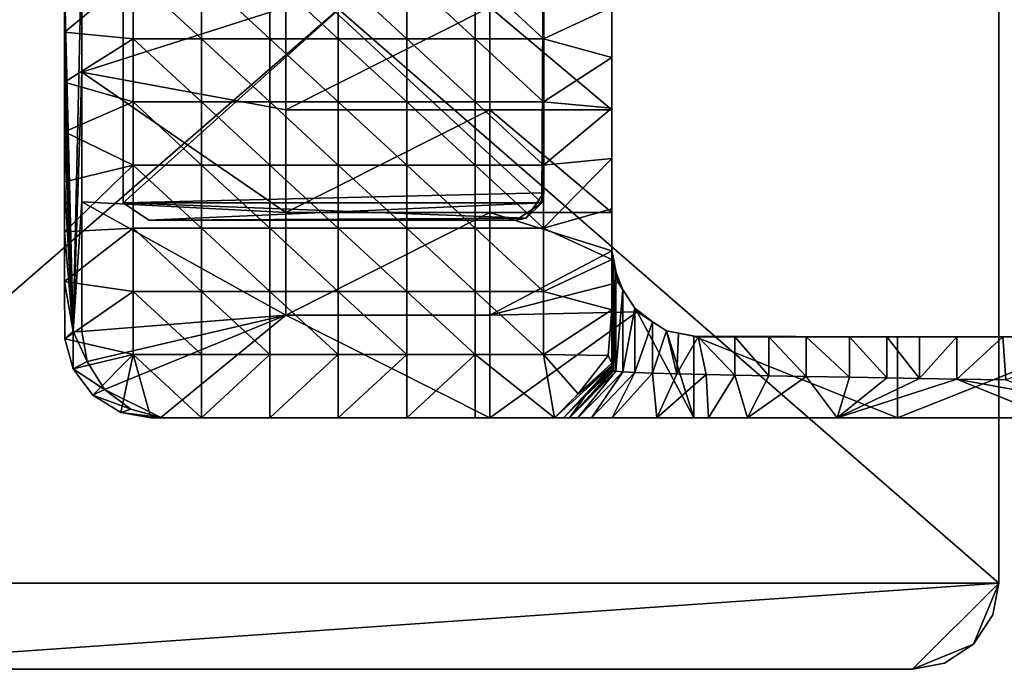
# Model space of a CAD drawing. Units: inches. Extents: x -5.3 to 5.3, y -2.9 to 3.7.
# Drawn here: x 1.5 to 2.9, y 1.9 to 2.8 of the extents above; entities that cross this region are included whole.
import ezdxf

# ---------------------------------------------------------------- set-up
doc = ezdxf.new("R2010")
doc.units = ezdxf.units.IN
doc.layers.get('0').update_dxf_attribs({"true_color": 0xc2ced6})

msp = doc.modelspace()

# ---------------------------------------------------------------- linework, layer by layer
for points in [[(2.8738, 2.0184), (2.8738, 3.5932), (1.0632, 3.5932), (2.8738, 2.0184)], [(1.0632, 3.5932), (1.0632, 2.0184), (2.8738, 2.0184), (1.0632, 3.5932)], [(1.0632, 2.0184), (1.0632, 3.5932), (2.8738, 3.5932), (1.0632, 2.0184)], [(2.8738, 3.5932), (2.8738, 2.0184), (1.0632, 2.0184), (2.8738, 3.5932)], [(2.8738, 3.5932), (2.8738, 3.5932), (2.8738, 2.0184), (2.8738, 3.5932)], [(2.8738, 2.0184), (2.8738, 2.0184), (2.8738, 3.5932), (2.8738, 2.0184)], [(2.3435, 3.1409), (2.3435, 2.8084), (2.3435, 2.4742), (2.3435, 3.1409)], [(2.3435, 2.4742), (2.3435, 2.8084), (2.3435, 3.1409), (2.3435, 2.4742)], [(2.25, 3.0576), (1.6736, 3.0715), (1.6736, 2.5401), (2.25, 3.0576)], [(2.2473, 2.5401), (1.6736, 2.5401), (1.6736, 3.0715), (2.2473, 2.5401)], [(1.6736, 3.0715), (2.25, 3.0576), (2.2473, 2.5401), (1.6736, 3.0715)], [(1.6736, 3.0715), (1.6736, 2.5401), (1.6736, 2.5401), (1.6736, 3.0715)], [(1.6736, 2.5401), (1.6736, 3.0715), (1.6736, 3.0715), (1.6736, 2.5401)], [(1.6736, 2.5401), (2.25, 2.554), (2.25, 3.0576), (1.6736, 2.5401)], [(2.2473, 2.5401), (2.25, 3.0576), (2.25, 3.0576), (2.2473, 2.5401)], [(2.25, 3.0576), (2.25, 2.554), (2.2473, 2.5401), (2.25, 3.0576)], [(1.6051, 2.3635), (1.617, 2.8973), (1.5932, 2.8426), (1.6051, 2.3635)], [(1.6051, 2.3635), (1.617, 2.7194), (1.617, 2.8973), (1.6051, 2.3635)], [(1.617, 2.7194), (1.8965, 2.8084), (1.617, 2.8973), (1.617, 2.7194)], [(1.5932, 2.7741), (1.5932, 2.8426), (1.687, 2.8517), (1.5932, 2.7741)], [(1.687, 2.8517), (1.687, 2.7651), (1.5932, 2.7741), (1.687, 2.8517)], [(1.7808, 2.7651), (1.687, 2.7651), (1.687, 2.8517), (1.7808, 2.7651)], [(1.687, 2.8517), (1.7808, 2.8517), (1.7808, 2.7651), (1.687, 2.8517)], [(1.8745, 2.7651), (1.7808, 2.7651), (1.7808, 2.8517), (1.8745, 2.7651)], [(1.7808, 2.8517), (1.8745, 2.8517), (1.8745, 2.7651), (1.7808, 2.8517)], [(1.9683, 2.7651), (1.8745, 2.7651), (1.8745, 2.8517), (1.9683, 2.7651)], [(1.8745, 2.8517), (1.9683, 2.8517), (1.9683, 2.7651), (1.8745, 2.8517)], [(2.0621, 2.7651), (1.9683, 2.7651), (1.9683, 2.8517), (2.0621, 2.7651)], [(1.9683, 2.8517), (2.0621, 2.8517), (2.0621, 2.7651), (1.9683, 2.8517)], [(2.1559, 2.7651), (2.0621, 2.7651), (2.0621, 2.8517), (2.1559, 2.7651)], [(2.0621, 2.8517), (2.1559, 2.8517), (2.1559, 2.7651), (2.0621, 2.8517)], [(2.2497, 2.7651), (2.1559, 2.7651), (2.1559, 2.8517), (2.2497, 2.7651)], [(2.1559, 2.8517), (2.2497, 2.8517), (2.2497, 2.7651), (2.1559, 2.8517)], [(2.3435, 2.8084), (2.2497, 2.7651), (2.2497, 2.8517), (2.3435, 2.8084)], [(1.6051, 2.3635), (1.5932, 2.8426), (1.5932, 2.7741), (1.6051, 2.3635)], [(1.617, 2.7194), (1.8965, 2.6676), (1.8965, 2.8084), (1.617, 2.7194)], [(1.8965, 2.6676), (2.1761, 2.6676), (2.1761, 2.8084), (1.8965, 2.6676)], [(2.1761, 2.8084), (1.8965, 2.8084), (1.8965, 2.6676), (2.1761, 2.8084)], [(2.3435, 2.8084), (2.1761, 2.8084), (2.3435, 2.6676), (2.3435, 2.8084)], [(2.1761, 2.8084), (2.1761, 2.6676), (2.3435, 2.6676), (2.1761, 2.8084)], [(2.2497, 2.7651), (2.3435, 2.8084), (2.3435, 2.7392), (2.2497, 2.7651)], [(2.3435, 2.4742), (2.3435, 2.8084), (2.3435, 2.5269), (2.3435, 2.4742)], [(2.3435, 2.8084), (2.3435, 2.8084), (2.3435, 2.6676), (2.3435, 2.8084)], [(2.3435, 2.6676), (2.3435, 2.5269), (2.3435, 2.8084), (2.3435, 2.6676)], [(2.3435, 2.4742), (2.3435, 2.4742), (2.3435, 2.8084), (2.3435, 2.4742)], [(2.3435, 2.8084), (2.3435, 2.4742), (2.3435, 2.4742), (2.3435, 2.8084)], [(2.3435, 2.8084), (2.3435, 2.4742), (2.3435, 2.4742), (2.3435, 2.8084)], [(2.3435, 2.4742), (2.3435, 2.7392), (2.3435, 2.8084), (2.3435, 2.4742)], [(1.6051, 2.3635), (1.5932, 2.7741), (1.5932, 2.7057), (1.6051, 2.3635)], [(1.5932, 2.7057), (1.5932, 2.7741), (1.687, 2.7651), (1.5932, 2.7057)], [(1.687, 2.7651), (1.687, 2.6784), (1.5932, 2.7057), (1.687, 2.7651)], [(1.7808, 2.6784), (1.687, 2.6784), (1.687, 2.7651), (1.7808, 2.6784)], [(1.687, 2.7651), (1.7808, 2.7651), (1.7808, 2.6784), (1.687, 2.7651)], [(1.8745, 2.6784), (1.7808, 2.6784), (1.7808, 2.7651), (1.8745, 2.6784)], [(1.7808, 2.7651), (1.8745, 2.7651), (1.8745, 2.6784), (1.7808, 2.7651)], [(1.9683, 2.6784), (1.8745, 2.6784), (1.8745, 2.7651), (1.9683, 2.6784)], [(1.8745, 2.7651), (1.9683, 2.7651), (1.9683, 2.6784), (1.8745, 2.7651)], [(2.0621, 2.6784), (1.9683, 2.6784), (1.9683, 2.7651), (2.0621, 2.6784)], [(1.9683, 2.7651), (2.0621, 2.7651), (2.0621, 2.6784), (1.9683, 2.7651)], [(2.1559, 2.6784), (2.0621, 2.6784), (2.0621, 2.7651), (2.1559, 2.6784)], [(2.0621, 2.7651), (2.1559, 2.7651), (2.1559, 2.6784), (2.0621, 2.7651)], [(2.2497, 2.6784), (2.1559, 2.6784), (2.1559, 2.7651), (2.2497, 2.6784)], [(2.1559, 2.7651), (2.2497, 2.7651), (2.2497, 2.6784), (2.1559, 2.7651)], [(2.2497, 2.6784), (2.2497, 2.7651), (2.3435, 2.7392), (2.2497, 2.6784)], [(2.3435, 2.7392), (2.3435, 2.67), (2.2497, 2.6784), (2.3435, 2.7392)], [(2.3435, 2.7392), (2.3435, 2.4742), (2.3435, 2.67), (2.3435, 2.7392)], [(1.617, 2.7194), (1.6051, 2.3635), (1.617, 2.5415), (1.617, 2.7194)], [(1.8965, 2.5269), (1.8965, 2.6676), (1.617, 2.7194), (1.8965, 2.5269)], [(1.617, 2.7194), (1.617, 2.5415), (1.8965, 2.5269), (1.617, 2.7194)], [(1.6051, 2.3635), (1.5932, 2.7057), (1.5932, 2.6373), (1.6051, 2.3635)], [(1.5932, 2.7057), (1.687, 2.6784), (1.5932, 2.6373), (1.5932, 2.7057)], [(1.687, 2.6784), (1.687, 2.5918), (1.5932, 2.6373), (1.687, 2.6784)], [(1.7808, 2.5918), (1.687, 2.5918), (1.687, 2.6784), (1.7808, 2.5918)], [(1.687, 2.6784), (1.7808, 2.6784), (1.7808, 2.5918), (1.687, 2.6784)], [(1.8745, 2.5918), (1.7808, 2.5918), (1.7808, 2.6784), (1.8745, 2.5918)], [(1.7808, 2.6784), (1.8745, 2.6784), (1.8745, 2.5918), (1.7808, 2.6784)], [(1.9683, 2.5918), (1.8745, 2.5918), (1.8745, 2.6784), (1.9683, 2.5918)], [(1.8745, 2.6784), (1.9683, 2.6784), (1.9683, 2.5918), (1.8745, 2.6784)], [(2.0621, 2.5918), (1.9683, 2.5918), (1.9683, 2.6784), (2.0621, 2.5918)], [(1.9683, 2.6784), (2.0621, 2.6784), (2.0621, 2.5918), (1.9683, 2.6784)], [(2.1559, 2.5918), (2.0621, 2.5918), (2.0621, 2.6784), (2.1559, 2.5918)], [(2.0621, 2.6784), (2.1559, 2.6784), (2.1559, 2.5918), (2.0621, 2.6784)], [(2.2497, 2.5918), (2.1559, 2.5918), (2.1559, 2.6784), (2.2497, 2.5918)], [(2.1559, 2.6784), (2.2497, 2.6784), (2.2497, 2.5918), (2.1559, 2.6784)], [(2.2497, 2.5918), (2.2497, 2.6784), (2.3435, 2.67), (2.2497, 2.5918)], [(1.8965, 2.5269), (2.1761, 2.5269), (2.1761, 2.6676), (1.8965, 2.5269)], [(2.1761, 2.6676), (1.8965, 2.6676), (1.8965, 2.5269), (2.1761, 2.6676)], [(2.3435, 2.6676), (2.1761, 2.6676), (2.3435, 2.5269), (2.3435, 2.6676)], [(2.1761, 2.6676), (2.1761, 2.5269), (2.3435, 2.5269), (2.1761, 2.6676)], [(2.3435, 2.67), (2.3435, 2.6008), (2.2497, 2.5918), (2.3435, 2.67)], [(2.3435, 2.4742), (2.3435, 2.4742), (2.3435, 2.67), (2.3435, 2.4742)], [(2.3435, 2.4742), (2.3435, 2.6008), (2.3435, 2.67), (2.3435, 2.4742)], [(1.6051, 2.3635), (1.5932, 2.6373), (1.5932, 2.5688), (1.6051, 2.3635)], [(1.5932, 2.5688), (1.5932, 2.6373), (1.687, 2.5918), (1.5932, 2.5688)], [(1.5932, 2.5004), (1.5932, 2.5688), (1.687, 2.5918), (1.5932, 2.5004)], [(1.687, 2.5918), (1.687, 2.5052), (1.5932, 2.5004), (1.687, 2.5918)], [(1.7808, 2.5052), (1.687, 2.5052), (1.687, 2.5918), (1.7808, 2.5052)], [(1.687, 2.5918), (1.7808, 2.5918), (1.7808, 2.5052), (1.687, 2.5918)], [(1.8745, 2.5052), (1.7808, 2.5052), (1.7808, 2.5918), (1.8745, 2.5052)], [(1.7808, 2.5918), (1.8745, 2.5918), (1.8745, 2.5052), (1.7808, 2.5918)], [(1.9683, 2.5052), (1.8745, 2.5052), (1.8745, 2.5918), (1.9683, 2.5052)], [(1.8745, 2.5918), (1.9683, 2.5918), (1.9683, 2.5052), (1.8745, 2.5918)], [(2.0621, 2.5052), (1.9683, 2.5052), (1.9683, 2.5918), (2.0621, 2.5052)], [(1.9683, 2.5918), (2.0621, 2.5918), (2.0621, 2.5052), (1.9683, 2.5918)], [(2.1559, 2.5052), (2.0621, 2.5052), (2.0621, 2.5918), (2.1559, 2.5052)], [(2.0621, 2.5918), (2.1559, 2.5918), (2.1559, 2.5052), (2.0621, 2.5918)], [(2.2497, 2.5052), (2.1559, 2.5052), (2.1559, 2.5918), (2.2497, 2.5052)], [(2.1559, 2.5918), (2.2497, 2.5918), (2.2497, 2.5052), (2.1559, 2.5918)], [(2.2497, 2.5052), (2.2497, 2.5918), (2.3435, 2.6008), (2.2497, 2.5052)], [(2.3435, 2.6008), (2.3435, 2.5317), (2.2497, 2.5052), (2.3435, 2.6008)], [(2.3435, 2.4742), (2.3435, 2.5317), (2.3435, 2.6008), (2.3435, 2.4742)], [(1.6051, 2.3635), (1.5932, 2.5688), (1.5932, 2.5004), (1.6051, 2.3635)], [(1.6736, 2.5401), (2.2261, 2.5189), (2.25, 2.554), (1.6736, 2.5401)], [(2.2473, 2.5401), (2.25, 2.554), (2.2261, 2.5189), (2.2473, 2.5401)], [(1.617, 2.3635), (1.617, 2.5415), (1.6051, 2.3635), (1.617, 2.3635)], [(1.8965, 2.3862), (1.8965, 2.5269), (1.617, 2.5415), (1.8965, 2.3862)], [(1.617, 2.5415), (1.617, 2.3635), (1.8965, 2.3862), (1.617, 2.5415)], [(1.7087, 2.5162), (2.2261, 2.5189), (1.6736, 2.5401), (1.7087, 2.5162)], [(1.7087, 2.5162), (1.6736, 2.5401), (2.2473, 2.5401), (1.7087, 2.5162)], [(1.7087, 2.5162), (1.7087, 2.5162), (1.6736, 2.5401), (1.7087, 2.5162)], [(1.6736, 2.5401), (1.6736, 2.5401), (1.7087, 2.5162), (1.6736, 2.5401)], [(2.2473, 2.5401), (2.2122, 2.5162), (1.7087, 2.5162), (2.2473, 2.5401)], [(2.2473, 2.5401), (2.2261, 2.5189), (2.2122, 2.5162), (2.2473, 2.5401)], [(1.8965, 2.3862), (2.1761, 2.3862), (2.1761, 2.5269), (1.8965, 2.3862)], [(2.1761, 2.5269), (1.8965, 2.5269), (1.8965, 2.3862), (2.1761, 2.5269)], [(2.1761, 2.5269), (2.3435, 2.4742), (2.3435, 2.5269), (2.1761, 2.5269)], [(2.1761, 2.3862), (2.3435, 2.4742), (2.1761, 2.5269), (2.1761, 2.3862)], [(2.2497, 2.5052), (2.3435, 2.5317), (2.3435, 2.4625), (2.2497, 2.5052)], [(2.3435, 2.4742), (2.3435, 2.4625), (2.3435, 2.5317), (2.3435, 2.4742)], [(2.3435, 2.4742), (2.3435, 2.5317), (2.3435, 2.4742), (2.3435, 2.4742)], [(2.3435, 2.4742), (2.3435, 2.5269), (2.3435, 2.4742), (2.3435, 2.4742)], [(1.7087, 2.5162), (2.2122, 2.5162), (2.2261, 2.5189), (1.7087, 2.5162)], [(2.2261, 2.5189), (1.7087, 2.5162), (1.7087, 2.5162), (2.2261, 2.5189)], [(1.5932, 2.432), (1.5932, 2.5004), (1.687, 2.5052), (1.5932, 2.432)], [(1.687, 2.5052), (1.687, 2.4186), (1.5932, 2.432), (1.687, 2.5052)], [(1.6051, 2.3635), (1.5932, 2.5004), (1.5932, 2.432), (1.6051, 2.3635)], [(1.7808, 2.4186), (1.687, 2.4186), (1.687, 2.5052), (1.7808, 2.4186)], [(1.687, 2.5052), (1.7808, 2.5052), (1.7808, 2.4186), (1.687, 2.5052)], [(1.8745, 2.4186), (1.7808, 2.4186), (1.7808, 2.5052), (1.8745, 2.4186)], [(1.7808, 2.5052), (1.8745, 2.5052), (1.8745, 2.4186), (1.7808, 2.5052)], [(1.9683, 2.4186), (1.8745, 2.4186), (1.8745, 2.5052), (1.9683, 2.4186)], [(1.8745, 2.5052), (1.9683, 2.5052), (1.9683, 2.4186), (1.8745, 2.5052)], [(2.0621, 2.4186), (1.9683, 2.4186), (1.9683, 2.5052), (2.0621, 2.4186)], [(1.9683, 2.5052), (2.0621, 2.5052), (2.0621, 2.4186), (1.9683, 2.5052)], [(2.1559, 2.4186), (2.0621, 2.4186), (2.0621, 2.5052), (2.1559, 2.4186)], [(2.0621, 2.5052), (2.1559, 2.5052), (2.1559, 2.4186), (2.0621, 2.5052)], [(2.2497, 2.4186), (2.1559, 2.4186), (2.1559, 2.5052), (2.2497, 2.4186)], [(2.1559, 2.5052), (2.2497, 2.5052), (2.2497, 2.4186), (2.1559, 2.5052)], [(2.2497, 2.4186), (2.2497, 2.5052), (2.3435, 2.4625), (2.2497, 2.4186)], [(2.3435, 2.4742), (2.1761, 2.3862), (2.3518, 2.4307), (2.3435, 2.4742)], [(2.3435, 2.4742), (2.346, 2.4612), (2.3443, 2.4702), (2.3435, 2.4742)], [(2.3443, 2.4702), (2.3435, 2.4741), (2.3435, 2.4742), (2.3443, 2.4702)], [(2.3435, 2.4742), (2.3518, 2.4307), (2.3489, 2.4456), (2.3435, 2.4742)], [(2.3489, 2.4456), (2.346, 2.4612), (2.3435, 2.4742), (2.3489, 2.4456)], [(2.3435, 2.4742), (2.3435, 2.4741), (2.3435, 2.4742), (2.3435, 2.4742)], [(2.3435, 2.3139), (2.3435, 2.4742), (2.3435, 2.4742), (2.3435, 2.3139)], [(2.3435, 2.4742), (2.3435, 2.3139), (2.3435, 2.3166), (2.3435, 2.4742)], [(2.3435, 2.32), (2.3435, 2.4742), (2.3435, 2.4742), (2.3435, 2.32)], [(2.3435, 2.32), (2.3435, 2.4742), (2.3435, 2.3166), (2.3435, 2.32)], [(2.3435, 2.3166), (2.3435, 2.4742), (2.3435, 2.4742), (2.3435, 2.3166)], [(2.3435, 2.4742), (2.3435, 2.3166), (2.3435, 2.4742), (2.3435, 2.4742)], [(2.3435, 2.4625), (2.3435, 2.4742), (2.3435, 2.32), (2.3435, 2.4625)], [(2.3435, 2.4742), (2.3435, 2.4742), (2.3435, 2.32), (2.3435, 2.4742)], [(2.3435, 2.4741), (2.3435, 2.311), (2.3435, 2.4742), (2.3435, 2.4741)], [(2.3435, 2.4742), (2.3435, 2.311), (2.3435, 2.3139), (2.3435, 2.4742)], [(2.3443, 2.4702), (2.3435, 2.311), (2.3435, 2.4741), (2.3443, 2.4702)], [(2.3435, 2.311), (2.3443, 2.4702), (2.3443, 2.3103), (2.3435, 2.311)], [(2.3443, 2.4702), (2.346, 2.4612), (2.3443, 2.3103), (2.3443, 2.4702)], [(2.3435, 2.4625), (2.3435, 2.3933), (2.2497, 2.4186), (2.3435, 2.4625)], [(2.3435, 2.32), (2.3435, 2.3933), (2.3435, 2.4625), (2.3435, 2.32)], [(2.346, 2.3097), (2.3443, 2.3103), (2.346, 2.4612), (2.346, 2.3097)], [(2.3489, 2.4456), (2.346, 2.3097), (2.346, 2.4612), (2.3489, 2.4456)], [(2.346, 2.3097), (2.3489, 2.4456), (2.3489, 2.3091), (2.346, 2.3097)], [(2.3518, 2.4307), (2.3584, 2.4206), (2.3489, 2.4456), (2.3518, 2.4307)], [(2.3584, 2.4206), (2.3489, 2.3091), (2.3489, 2.4456), (2.3584, 2.4206)], [(1.6051, 2.3635), (1.5932, 2.432), (1.5936, 2.3536), (1.6051, 2.3635)], [(1.5936, 2.3536), (1.5932, 2.432), (1.687, 2.4186), (1.5936, 2.3536)], [(2.1761, 2.3862), (2.3781, 2.3906), (2.3518, 2.4307), (2.1761, 2.3862)], [(2.3781, 2.3906), (2.3747, 2.3958), (2.3518, 2.4307), (2.3781, 2.3906)], [(2.3584, 2.4206), (2.3518, 2.4307), (2.3747, 2.3958), (2.3584, 2.4206)], [(1.687, 2.4186), (1.687, 2.332), (1.5936, 2.3536), (1.687, 2.4186)], [(1.7808, 2.332), (1.687, 2.332), (1.687, 2.4186), (1.7808, 2.332)], [(1.687, 2.4186), (1.7808, 2.4186), (1.7808, 2.332), (1.687, 2.4186)], [(1.8745, 2.332), (1.7808, 2.332), (1.7808, 2.4186), (1.8745, 2.332)], [(1.7808, 2.4186), (1.8745, 2.4186), (1.8745, 2.332), (1.7808, 2.4186)], [(1.9683, 2.332), (1.8745, 2.332), (1.8745, 2.4186), (1.9683, 2.332)], [(1.8745, 2.4186), (1.9683, 2.4186), (1.9683, 2.332), (1.8745, 2.4186)], [(2.0621, 2.332), (1.9683, 2.332), (1.9683, 2.4186), (2.0621, 2.332)], [(1.9683, 2.4186), (2.0621, 2.4186), (2.0621, 2.332), (1.9683, 2.4186)], [(2.1559, 2.332), (2.0621, 2.332), (2.0621, 2.4186), (2.1559, 2.332)], [(2.0621, 2.4186), (2.1559, 2.4186), (2.1559, 2.332), (2.0621, 2.4186)], [(2.2497, 2.332), (2.1559, 2.332), (2.1559, 2.4186), (2.2497, 2.332)], [(2.1559, 2.4186), (2.2497, 2.4186), (2.2497, 2.332), (2.1559, 2.4186)], [(2.2497, 2.332), (2.2497, 2.4186), (2.3435, 2.3933), (2.2497, 2.332)], [(2.3489, 2.3091), (2.3584, 2.4206), (2.3584, 2.3081), (2.3489, 2.3091)], [(2.3584, 2.3081), (2.3584, 2.4206), (2.3747, 2.3958), (2.3584, 2.3081)], [(2.4556, 2.2454), (2.3781, 2.3906), (2.1761, 2.2454), (2.4556, 2.2454)], [(2.3781, 2.3906), (2.1761, 2.3862), (2.1761, 2.2454), (2.3781, 2.3906)], [(2.3435, 2.3933), (2.3382, 2.3309), (2.2497, 2.332), (2.3435, 2.3933)], [(2.3382, 2.3309), (2.3435, 2.3933), (2.3435, 2.32), (2.3382, 2.3309)], [(2.3584, 2.3081), (2.3747, 2.3958), (2.3747, 2.3072), (2.3584, 2.3081)], [(2.3781, 2.3906), (2.3989, 2.377), (2.3747, 2.3958), (2.3781, 2.3906)], [(2.3989, 2.377), (2.3747, 2.3072), (2.3747, 2.3958), (2.3989, 2.377)], [(2.3989, 2.377), (2.3781, 2.3906), (2.4181, 2.3643), (2.3989, 2.377)], [(2.3781, 2.3906), (2.4181, 2.3643), (2.4181, 2.3643), (2.3781, 2.3906)], [(2.3781, 2.3906), (2.4556, 2.2454), (2.4181, 2.3643), (2.3781, 2.3906)], [(1.617, 2.3635), (1.6243, 2.3226), (1.8965, 2.3862), (1.617, 2.3635)], [(1.8965, 2.3862), (1.6243, 2.3226), (1.6477, 2.2842), (1.8965, 2.3862)], [(1.7252, 2.2458), (1.8965, 2.3862), (1.6477, 2.2842), (1.7252, 2.2458)], [(1.7252, 2.2458), (2.1761, 2.2454), (1.8965, 2.3862), (1.7252, 2.2458)], [(2.1761, 2.2454), (2.1761, 2.3862), (1.8965, 2.3862), (2.1761, 2.2454)], [(2.3747, 2.3072), (2.3989, 2.377), (2.3989, 2.3063), (2.3747, 2.3072)], [(2.3989, 2.377), (2.4181, 2.3643), (2.3989, 2.3063), (2.3989, 2.377)], [(1.5936, 2.3536), (1.6048, 2.3124), (1.6051, 2.3635), (1.5936, 2.3536)], [(1.6048, 2.3124), (1.6243, 2.3226), (1.6051, 2.3635), (1.6048, 2.3124)], [(1.6051, 2.3635), (1.6243, 2.3226), (1.617, 2.3635), (1.6051, 2.3635)], [(2.4324, 2.3054), (2.3989, 2.3063), (2.4181, 2.3643), (2.4324, 2.3054)], [(2.4346, 2.3612), (2.4181, 2.3643), (2.4616, 2.3561), (2.4346, 2.3612)], [(2.4181, 2.3643), (2.4556, 2.3572), (2.4616, 2.3561), (2.4181, 2.3643)], [(2.4181, 2.3643), (2.4346, 2.3612), (2.4181, 2.3643), (2.4181, 2.3643)], [(2.4181, 2.3643), (2.4346, 2.3612), (2.4324, 2.3054), (2.4181, 2.3643)], [(2.4556, 2.3572), (2.4181, 2.3643), (2.4556, 2.2454), (2.4556, 2.3572)], [(1.6048, 2.3124), (1.5936, 2.3536), (1.687, 2.332), (1.6048, 2.3124)], [(2.4346, 2.3612), (2.4616, 2.3561), (2.4324, 2.3054), (2.4346, 2.3612)], [(2.4725, 2.3045), (2.4324, 2.3054), (2.4616, 2.3561), (2.4725, 2.3045)], [(2.4556, 2.3572), (2.5118, 2.3561), (2.4616, 2.3561), (2.4556, 2.3572)], [(2.4556, 2.3572), (2.7351, 2.3561), (2.669, 2.3561), (2.4556, 2.3572)], [(2.669, 2.3561), (2.6099, 2.3561), (2.4556, 2.3572), (2.669, 2.3561)], [(2.5587, 2.3561), (2.4556, 2.3572), (2.6099, 2.3561), (2.5587, 2.3561)], [(2.4556, 2.3572), (2.5587, 2.3561), (2.5118, 2.3561), (2.4556, 2.3572)], [(2.7351, 2.2454), (2.4556, 2.3572), (2.4556, 2.2454), (2.7351, 2.2454)], [(2.7351, 2.3561), (2.4556, 2.3572), (2.7351, 2.2454), (2.7351, 2.3561)], [(2.5118, 2.3561), (2.5118, 2.3036), (2.4616, 2.3561), (2.5118, 2.3561)], [(2.5118, 2.3036), (2.4725, 2.3045), (2.4616, 2.3561), (2.5118, 2.3036)], [(2.5118, 2.3036), (2.5118, 2.3561), (2.5587, 2.3028), (2.5118, 2.3036)], [(2.5118, 2.3561), (2.5587, 2.3561), (2.5587, 2.3028), (2.5118, 2.3561)], [(2.5587, 2.3028), (2.5587, 2.3561), (2.6099, 2.3018), (2.5587, 2.3028)], [(2.6099, 2.3018), (2.5587, 2.3561), (2.6099, 2.3561), (2.6099, 2.3018)], [(2.669, 2.3561), (2.669, 2.3008), (2.6099, 2.3561), (2.669, 2.3561)], [(2.669, 2.3008), (2.6099, 2.3018), (2.6099, 2.3561), (2.669, 2.3008)], [(2.7202, 2.3561), (2.669, 2.3561), (2.7351, 2.3561), (2.7202, 2.3561)], [(2.7202, 2.2999), (2.669, 2.3008), (2.669, 2.3561), (2.7202, 2.2999)], [(2.669, 2.3561), (2.7202, 2.3561), (2.7202, 2.2999), (2.669, 2.3561)], [(2.7649, 2.3561), (2.7202, 2.3561), (2.7351, 2.3561), (2.7649, 2.3561)], [(2.7649, 2.2992), (2.7202, 2.2999), (2.7202, 2.3561), (2.7649, 2.2992)], [(2.7202, 2.3561), (2.7649, 2.3561), (2.7649, 2.2992), (2.7202, 2.3561)], [(2.8161, 2.3561), (2.7351, 2.3561), (2.8794, 2.3561), (2.8161, 2.3561)], [(2.7351, 2.3561), (2.8161, 2.3561), (2.7649, 2.3561), (2.7351, 2.3561)], [(2.8794, 2.3561), (2.7351, 2.3561), (3.0146, 2.3561), (2.8794, 2.3561)], [(3.0146, 2.2454), (3.0146, 2.3561), (2.7351, 2.2454), (3.0146, 2.2454)], [(2.7351, 2.2454), (3.0146, 2.3561), (2.7351, 2.3561), (2.7351, 2.2454)], [(2.8161, 2.3561), (2.7649, 2.2992), (2.7649, 2.3561), (2.8161, 2.3561)], [(2.7649, 2.2992), (2.8161, 2.3561), (2.8161, 2.2983), (2.7649, 2.2992)], [(2.8161, 2.3561), (2.8794, 2.3561), (2.8161, 2.2983), (2.8161, 2.3561)], [(2.8161, 2.2983), (2.8794, 2.3561), (2.8833, 2.2972), (2.8161, 2.2983)], [(2.8794, 2.3561), (3.0146, 2.3561), (3.0574, 2.3561), (2.8794, 2.3561)], [(3.0574, 2.3561), (2.8833, 2.2972), (2.8794, 2.3561), (3.0574, 2.3561)], [(1.6319, 2.2761), (1.6048, 2.3124), (1.687, 2.332), (1.6319, 2.2761)], [(1.6243, 2.3226), (1.6048, 2.3124), (1.6477, 2.2842), (1.6243, 2.3226)], [(1.6704, 2.2527), (1.6319, 2.2761), (1.687, 2.332), (1.6704, 2.2527)], [(1.687, 2.332), (1.7113, 2.2454), (1.6704, 2.2527), (1.687, 2.332)], [(1.687, 2.332), (1.7808, 2.332), (1.7808, 2.2454), (1.687, 2.332)], [(1.7808, 2.2454), (1.7113, 2.2454), (1.687, 2.332), (1.7808, 2.2454)], [(1.8745, 2.332), (1.8745, 2.2454), (1.7808, 2.2454), (1.8745, 2.332)], [(1.7808, 2.2454), (1.7808, 2.332), (1.8745, 2.332), (1.7808, 2.2454)], [(1.8745, 2.2454), (1.8745, 2.332), (1.9683, 2.332), (1.8745, 2.2454)], [(1.9683, 2.332), (1.9683, 2.2454), (1.8745, 2.2454), (1.9683, 2.332)], [(1.9683, 2.2454), (1.9683, 2.332), (2.0621, 2.332), (1.9683, 2.2454)], [(2.0621, 2.332), (2.0621, 2.2454), (1.9683, 2.2454), (2.0621, 2.332)], [(2.1559, 2.332), (2.1559, 2.2454), (2.0621, 2.2454), (2.1559, 2.332)], [(2.0621, 2.2454), (2.0621, 2.332), (2.1559, 2.332), (2.0621, 2.2454)], [(2.1559, 2.332), (2.2497, 2.332), (2.2648, 2.2454), (2.1559, 2.332)], [(2.2648, 2.2454), (2.1559, 2.2454), (2.1559, 2.332), (2.2648, 2.2454)], [(2.2972, 2.2779), (2.2497, 2.332), (2.3382, 2.3309), (2.2972, 2.2779)], [(2.2497, 2.332), (2.2972, 2.2779), (2.2648, 2.2454), (2.2497, 2.332)], [(2.2972, 2.2779), (2.3382, 2.3309), (2.3435, 2.32), (2.2972, 2.2779)], [(1.6477, 2.2842), (1.6048, 2.3124), (1.6319, 2.2761), (1.6477, 2.2842)], [(2.2648, 2.2454), (2.3435, 2.3166), (2.2773, 2.2454), (2.2648, 2.2454)], [(2.2972, 2.2779), (2.3435, 2.3166), (2.2648, 2.2454), (2.2972, 2.2779)], [(2.2773, 2.2454), (2.3435, 2.3166), (2.3062, 2.2744), (2.2773, 2.2454)], [(2.3062, 2.2744), (2.3443, 2.3103), (2.2855, 2.2454), (2.3062, 2.2744)], [(2.346, 2.3097), (2.2855, 2.2454), (2.3443, 2.3103), (2.346, 2.3097)], [(2.3489, 2.3091), (2.2855, 2.2454), (2.346, 2.3097), (2.3489, 2.3091)], [(2.2966, 2.2454), (2.2855, 2.2454), (2.3489, 2.3091), (2.2966, 2.2454)], [(2.3489, 2.3091), (2.3584, 2.3081), (2.2966, 2.2454), (2.3489, 2.3091)], [(2.3155, 2.2454), (2.2966, 2.2454), (2.3584, 2.3081), (2.3155, 2.2454)], [(2.3435, 2.32), (2.3435, 2.3166), (2.2972, 2.2779), (2.3435, 2.32)], [(2.3435, 2.3139), (2.3062, 2.2744), (2.3435, 2.3166), (2.3435, 2.3139)], [(2.3062, 2.2744), (2.3435, 2.3139), (2.3435, 2.311), (2.3062, 2.2744)], [(2.3443, 2.3103), (2.3062, 2.2744), (2.3435, 2.311), (2.3443, 2.3103)], [(2.3584, 2.3081), (2.3747, 2.3072), (2.3155, 2.2454), (2.3584, 2.3081)], [(2.3437, 2.2454), (2.3155, 2.2454), (2.3747, 2.3072), (2.3437, 2.2454)], [(2.3747, 2.3072), (2.3989, 2.3063), (2.3437, 2.2454), (2.3747, 2.3072)], [(2.4051, 2.2454), (2.3437, 2.2454), (2.3989, 2.3063), (2.4051, 2.2454)], [(2.3989, 2.3063), (2.4324, 2.3054), (2.4051, 2.2454), (2.3989, 2.3063)], [(2.4725, 2.3045), (2.4051, 2.2454), (2.4324, 2.3054), (2.4725, 2.3045)], [(2.4757, 2.2454), (2.4051, 2.2454), (2.4725, 2.3045), (2.4757, 2.2454)], [(2.4725, 2.3045), (2.5118, 2.3036), (2.4757, 2.2454), (2.4725, 2.3045)], [(2.5293, 2.2454), (2.4757, 2.2454), (2.5118, 2.3036), (2.5293, 2.2454)], [(2.5118, 2.3036), (2.5587, 2.3028), (2.5293, 2.2454), (2.5118, 2.3036)], [(2.6099, 2.3018), (2.5293, 2.2454), (2.5587, 2.3028), (2.6099, 2.3018)], [(2.6099, 2.3018), (2.6524, 2.2454), (2.5293, 2.2454), (2.6099, 2.3018)], [(2.669, 2.3008), (2.6524, 2.2454), (2.6099, 2.3018), (2.669, 2.3008)], [(2.7202, 2.2999), (2.6524, 2.2454), (2.669, 2.3008), (2.7202, 2.2999)], [(2.7649, 2.2992), (2.6524, 2.2454), (2.7202, 2.2999), (2.7649, 2.2992)], [(2.8161, 2.2983), (2.6524, 2.2454), (2.7649, 2.2992), (2.8161, 2.2983)], [(2.946, 2.2454), (2.6524, 2.2454), (2.8161, 2.2983), (2.946, 2.2454)], [(2.9484, 2.2739), (2.946, 2.2454), (2.8161, 2.2983), (2.9484, 2.2739)], [(2.8833, 2.2972), (2.9484, 2.2739), (2.8161, 2.2983), (2.8833, 2.2972)], [(1.6477, 2.2842), (1.6319, 2.2761), (1.684, 2.2571), (1.6477, 2.2842)], [(1.684, 2.2571), (1.7252, 2.2458), (1.6477, 2.2842), (1.684, 2.2571)], [(1.684, 2.2571), (1.6319, 2.2761), (1.6704, 2.2527), (1.684, 2.2571)], [(2.3062, 2.2744), (2.2855, 2.2454), (2.2773, 2.2454), (2.3062, 2.2744)], [(1.7252, 2.2458), (1.684, 2.2571), (1.6704, 2.2527), (1.7252, 2.2458)], [(1.7252, 2.2458), (1.6704, 2.2527), (1.7113, 2.2454), (1.7252, 2.2458)], [(1.7252, 2.2458), (1.7113, 2.2454), (1.7161, 2.2454), (1.7252, 2.2458)], [(1.7113, 2.2454), (1.7808, 2.2454), (1.7161, 2.2454), (1.7113, 2.2454)], [(1.7252, 2.2458), (1.7161, 2.2454), (1.7208, 2.2454), (1.7252, 2.2458)], [(2.2, 2.2454), (1.7208, 2.2454), (1.7161, 2.2454), (2.2, 2.2454)], [(1.8745, 2.2454), (1.7161, 2.2454), (1.7808, 2.2454), (1.8745, 2.2454)], [(1.8745, 2.2454), (2.2, 2.2454), (1.7161, 2.2454), (1.8745, 2.2454)], [(1.7161, 2.2454), (2.2, 2.2454), (2.2, 2.2454), (1.7161, 2.2454)], [(1.7252, 2.2458), (1.7208, 2.2454), (1.7256, 2.2454), (1.7252, 2.2458)], [(2.2, 2.2454), (1.7208, 2.2454), (2.2, 2.2454), (2.2, 2.2454)], [(1.7208, 2.2454), (2.2, 2.2454), (1.7256, 2.2454), (1.7208, 2.2454)], [(1.7252, 2.2458), (1.7256, 2.2454), (1.7304, 2.2454), (1.7252, 2.2458)], [(1.7252, 2.2458), (2.2, 2.2454), (2.1761, 2.2454), (1.7252, 2.2458)], [(2.2, 2.2454), (1.7252, 2.2458), (1.7304, 2.2454), (2.2, 2.2454)], [(1.7256, 2.2454), (2.2, 2.2454), (2.2, 2.2454), (1.7256, 2.2454)], [(1.7256, 2.2454), (2.2, 2.2454), (1.7304, 2.2454), (1.7256, 2.2454)], [(2.2, 2.2454), (2.2, 2.2454), (1.7304, 2.2454), (2.2, 2.2454)], [(1.9683, 2.2454), (2.2, 2.2454), (1.8745, 2.2454), (1.9683, 2.2454)], [(2.0621, 2.2454), (2.2, 2.2454), (1.9683, 2.2454), (2.0621, 2.2454)], [(2.2, 2.2454), (2.0621, 2.2454), (2.1559, 2.2454), (2.2, 2.2454)], [(2.1559, 2.2454), (2.2648, 2.2454), (2.2, 2.2454), (2.1559, 2.2454)], [(2.4556, 2.2454), (2.1761, 2.2454), (2.2, 2.2454), (2.4556, 2.2454)], [(2.2773, 2.2454), (2.2, 2.2454), (2.2648, 2.2454), (2.2773, 2.2454)], [(2.2773, 2.2454), (2.2, 2.2454), (2.2, 2.2454), (2.2773, 2.2454)], [(2.2, 2.2454), (2.2773, 2.2454), (2.2, 2.2454), (2.2, 2.2454)], [(2.2773, 2.2454), (2.2855, 2.2454), (2.2, 2.2454), (2.2773, 2.2454)], [(2.2, 2.2454), (2.4051, 2.2454), (2.2, 2.2454), (2.2, 2.2454)], [(2.2, 2.2454), (2.2966, 2.2454), (2.2, 2.2454), (2.2, 2.2454)], [(2.2966, 2.2454), (2.2, 2.2454), (2.2855, 2.2454), (2.2966, 2.2454)], [(2.2, 2.2454), (2.2966, 2.2454), (2.3155, 2.2454), (2.2, 2.2454)], [(2.3437, 2.2454), (2.2, 2.2454), (2.3155, 2.2454), (2.3437, 2.2454)], [(2.2, 2.2454), (2.6888, 2.2454), (2.4556, 2.2454), (2.2, 2.2454)], [(2.4051, 2.2454), (2.2, 2.2454), (2.3437, 2.2454), (2.4051, 2.2454)], [(2.2, 2.2454), (2.4051, 2.2454), (2.4757, 2.2454), (2.2, 2.2454)], [(2.2, 2.2454), (2.4757, 2.2454), (2.5293, 2.2454), (2.2, 2.2454)], [(2.6524, 2.2454), (2.6888, 2.2454), (2.2, 2.2454), (2.6524, 2.2454)], [(2.5293, 2.2454), (2.6524, 2.2454), (2.2, 2.2454), (2.5293, 2.2454)], [(2.4556, 2.2454), (2.6888, 2.2454), (2.7351, 2.2454), (2.4556, 2.2454)], [(2.6524, 2.2454), (2.946, 2.2454), (2.6888, 2.2454), (2.6524, 2.2454)], [(3.6663, 2.2454), (2.6888, 2.2454), (2.946, 2.2454), (3.6663, 2.2454)], [(2.6888, 2.2454), (3.0146, 2.2454), (2.7351, 2.2454), (2.6888, 2.2454)], [(2.6888, 2.2454), (3.6663, 2.2454), (3.2941, 2.2454), (2.6888, 2.2454)], [(3.2941, 2.2454), (3.0146, 2.2454), (2.6888, 2.2454), (3.2941, 2.2454)], [(2.8738, 2.0184), (1.0632, 2.0184), (1.1813, 1.9003), (2.8738, 2.0184)], [(2.8738, 2.0184), (1.1813, 1.9003), (1.0632, 2.0184), (2.8738, 2.0184)], [(1.1813, 1.9003), (2.7557, 1.9003), (2.8738, 2.0184), (1.1813, 1.9003)], [(2.7557, 1.9003), (1.1813, 1.9003), (2.8738, 2.0184), (2.7557, 1.9003)], [(2.8738, 2.0184), (2.7557, 1.9003), (2.8392, 1.9349), (2.8738, 2.0184)], [(2.7557, 1.9003), (2.8738, 2.0184), (2.8392, 1.9349), (2.7557, 1.9003)], [(2.8392, 1.9349), (2.8655, 1.9749), (2.8738, 2.0184), (2.8392, 1.9349)], [(2.8655, 1.9749), (2.8392, 1.9349), (2.8738, 2.0184), (2.8655, 1.9749)], [(2.8655, 1.9749), (2.8738, 2.0184), (2.8738, 2.0184), (2.8655, 1.9749)], [(2.8738, 2.0184), (2.8655, 1.9749), (2.8655, 1.9749), (2.8738, 2.0184)], [(2.8392, 1.9349), (2.8655, 1.9749), (2.8655, 1.9749), (2.8392, 1.9349)], [(2.8655, 1.9749), (2.8392, 1.9349), (2.8392, 1.9349), (2.8655, 1.9749)], [(2.7992, 1.9086), (2.8392, 1.9349), (2.7557, 1.9003), (2.7992, 1.9086)], [(2.8392, 1.9349), (2.7992, 1.9086), (2.7557, 1.9003), (2.8392, 1.9349)], [(2.7992, 1.9086), (2.8392, 1.9349), (2.8392, 1.9349), (2.7992, 1.9086)], [(2.8392, 1.9349), (2.7992, 1.9086), (2.7992, 1.9086), (2.8392, 1.9349)], [(2.7557, 1.9003), (2.7992, 1.9086), (2.7992, 1.9086), (2.7557, 1.9003)], [(2.7992, 1.9086), (2.7557, 1.9003), (2.7557, 1.9003), (2.7992, 1.9086)], [(2.7557, 1.9003), (2.7557, 1.9003), (1.1813, 1.9003), (2.7557, 1.9003)], [(1.1813, 1.9003), (1.1813, 1.9003), (2.7557, 1.9003), (1.1813, 1.9003)]]:
    msp.add_lwpolyline(points)

doc.saveas('drawing.dxf')
